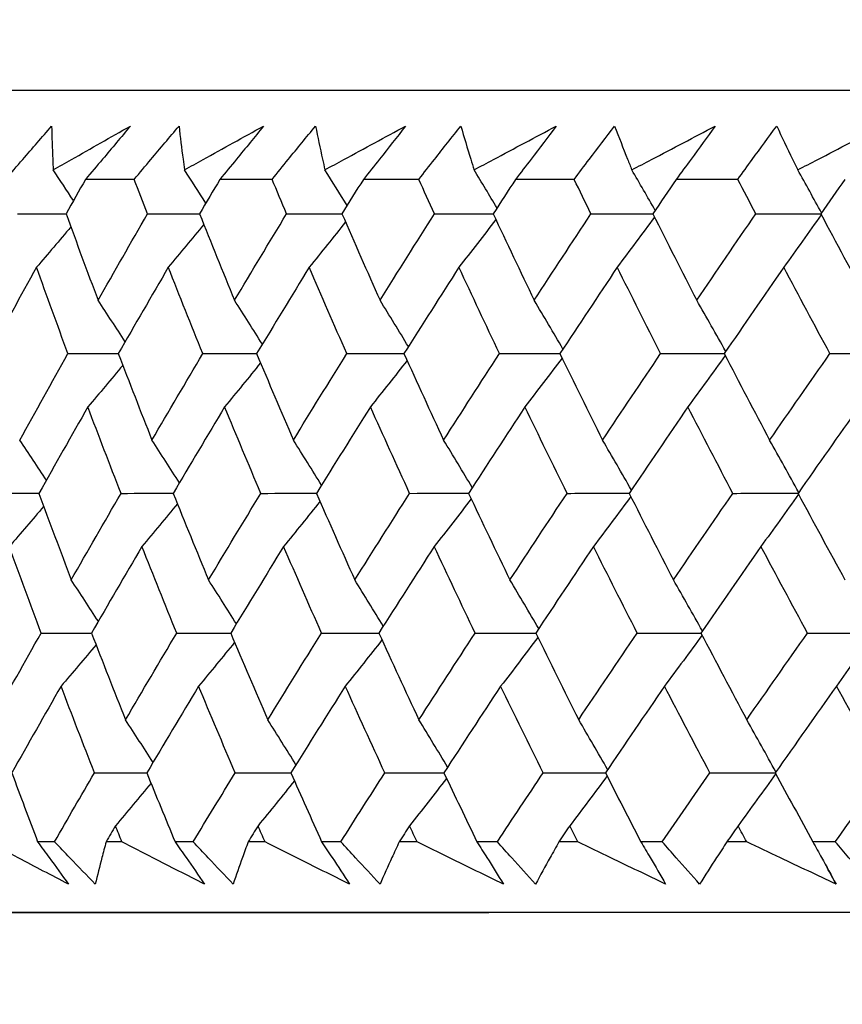
# Model space of a CAD drawing. Units: millimetres. Extents: x 32 to 1156, y 32 to 808.
# Drawn here: x 604 to 609, y 252 to 257 of the extents above; entities that cross this region are included whole.
import ezdxf

# ---------------------------------------------------------------- set-up
doc = ezdxf.new("R2010")
doc.units = ezdxf.units.MM
doc.header["$LTSCALE"] = 4
doc.layers.add('Dimension (ISO)', color=7, linetype='Continuous', lineweight=18, true_color=0x00003f)
doc.layers.add('Visible (ISO)', color=7, linetype='Continuous', lineweight=25, true_color=0x00003f)
doc.styles.add('Samuel Heath (ISO)', font='tahoma.ttf')
doc.dimstyles.new('Samuel Heath (ISO)', dxfattribs={"dimscale": 4, "dimtxt": 3, "dimasz": 2.5, "dimexe": 1, "dimexo": 1.5, "dimgap": 0.762, "dimtad": 0, "dimtih": 1, "dimtoh": 1, "dimrnd": 1e-08, "dimzin": 0, "dimdsep": 46, "dimtxsty": 'Samuel Heath (ISO)', "dimcen": 0.09, "dimdle": 10, "dimclrd": 256, "dimclre": 256, "dimclrt": 256, "dimazin": 0, "dimtfac": 1, "dimtmove": 0, "dimatfit": 3, "dimfxl": 0, "dimtolj": 1, "dimtzin": 0, "dimlwd": 15, "dimlwe": 15, "dimarcsym": 0})

# ---------------------------------------------------------------- blocks, each defined once
blk = doc.blocks.new('*D8')
at = {"layer": 'Defpoints', "color": 0, "transparency": 16777216}
for p in [(645.7426, 462.7271), (610.8126, 247.1582), (645.7426, 247.1582)]:
    blk.add_point(p, dxfattribs=at)
at = {"layer": 'Dimension (ISO)', "color": 176, "lineweight": 15, "true_color": 0x000080, "transparency": 16777216}
for p, q in [((610.8126, 253.1582), (610.8126, 466.7271)), ((645.7426, 253.1582), (645.7426, 466.7271)), ((610.8126, 462.7271), (590.3711, 462.7271)), ((635.7426, 462.7271), (620.8126, 462.7271))]:
    blk.add_line(p, q, dxfattribs=at)
at = {"layer": 'Dimension (ISO)', "color": 176, "true_color": 0x000080, "transparency": 16777216}
for points in [[(620.8126, 464.3937), (620.8126, 461.0604), (610.8126, 462.7271)], [(635.7426, 464.3937), (635.7426, 461.0604), (645.7426, 462.7271)]]:
    blk.add_solid(points, dxfattribs=at)
at = {"layer": 'Dimension (ISO)', "color": 176, "lineweight": 18, "true_color": 0x000080, "transparency": 16777216, "insert": (560.8194, 478.7721), "char_height": 12, "attachment_point": 2, "style": 'Samuel Heath (ISO)'}
blk.add_mtext('\\A1;{\\fAIGDT|b0|i0;\\ln}\\fTahoma|b0|i0;\\S42.00^ 36.00;', dxfattribs=at)

msp = doc.modelspace()

# ---------------------------------------------------------------- linework, layer by layer
at = {"layer": 'Visible (ISO)'}
for p, q in [((655.6529, 256.8576), (600.9011, 256.8572)), ((604.9554, 256.4029), (604.706, 256.4029)), ((605.6596, 256.4029), (605.393, 256.4029)), ((606.4094, 256.4029), (606.126, 256.4029)), ((607.2032, 256.4029), (606.9037, 256.4029)), ((608.0395, 256.4029), (607.7244, 256.4029)), ((604.5484, 253.0186), (604.4617, 253.0186)), ((604.8922, 253.0186), (604.8114, 253.0186)), ((605.2566, 253.0187), (605.164, 253.0187)), ((605.6235, 253.0187), (605.5374, 253.0187)), ((606.0113, 253.0187), (605.9128, 253.0187)), ((606.4005, 253.0187), (606.3092, 253.0187)), ((606.8107, 253.0187), (606.7067, 253.0187)), ((607.2215, 253.0187), (607.1253, 253.0187)), ((607.6534, 253.0187), (607.544, 253.0187)), ((608.0849, 253.0187), (607.9839, 253.0187)), ((608.5377, 253.0187), (608.423, 253.0187)), ((656.1244, 252.6576), (600.4296, 252.6572)), ((600.4296, 252.6572), (606.7671, 252.6572))]:
    msp.add_line(p, q, dxfattribs=at)
for points, knots in [([(604.2981, 256.4029), (604.3272, 256.4368), (604.3564, 256.4707), (604.4346, 256.5613), (604.4838, 256.6181), (604.5333, 256.6749)], [0.00961505, 0.00961505, 0.00961505, 0.00961505, 0.0239943, 0.0239943, 0.0480834, 0.0480834, 0.0480834, 0.0480834]), ([(604.5333, 256.6749), (604.5345, 256.6186), (604.5363, 256.5622), (604.5394, 256.4876), (604.5402, 256.4695), (604.5411, 256.4513)], [0, 0, 0, 0, 0.03792732, 0.03792732, 0.05012663, 0.05012663, 0.05012663, 0.05012663]), ([(604.5411, 256.4513), (604.5721, 256.469), (604.6031, 256.4866), (604.7343, 256.5611), (604.8348, 256.618), (604.9356, 256.6749)], [0.02622084, 0.02622084, 0.02622084, 0.02622084, 0.03807244, 0.03807244, 0.07634748, 0.07634748, 0.07634748, 0.07634748]), ([(604.9356, 256.6749), (604.8885, 256.6186), (604.8412, 256.5624), (604.7645, 256.4717), (604.7353, 256.4373), (604.706, 256.4029)], [0, 0, 0, 0, 0.02386536, 0.02386536, 0.03846834, 0.03846834, 0.03846834, 0.03846834]), ([(604.9554, 256.4029), (604.9836, 256.4368), (605.012, 256.4707), (605.0881, 256.5613), (605.136, 256.6181), (605.1842, 256.6749)], [0.00961505, 0.00961505, 0.00961505, 0.00961505, 0.0239943, 0.0239943, 0.0480834, 0.0480834, 0.0480834, 0.0480834]), ([(605.1842, 256.6749), (605.1905, 256.6186), (605.1974, 256.5622), (605.2072, 256.4876), (605.2096, 256.4695), (605.2121, 256.4513)], [0, 0, 0, 0, 0.03792732, 0.03792732, 0.05012663, 0.05012663, 0.05012663, 0.05012663]), ([(605.2121, 256.4513), (605.2438, 256.469), (605.2755, 256.4866), (605.4099, 256.5612), (605.5127, 256.618), (605.6158, 256.6749)], [0.02622084, 0.02622084, 0.02622084, 0.02622084, 0.03807244, 0.03807244, 0.07634748, 0.07634748, 0.07634748, 0.07634748]), ([(605.6158, 256.6749), (605.5701, 256.6187), (605.5242, 256.5624), (605.4498, 256.4717), (605.4214, 256.4373), (605.393, 256.4029)], [0, 0, 0, 0, 0.02386536, 0.02386536, 0.03846834, 0.03846834, 0.03846834, 0.03846834]), ([(605.6596, 256.4029), (605.687, 256.4368), (605.7145, 256.4707), (605.7884, 256.5613), (605.8349, 256.6181), (605.8816, 256.6749)], [0.00961505, 0.00961505, 0.00961505, 0.00961505, 0.0239943, 0.0239943, 0.0480834, 0.0480834, 0.0480834, 0.0480834]), ([(605.8816, 256.6749), (605.893, 256.6186), (605.9049, 256.5622), (605.9214, 256.4876), (605.9254, 256.4695), (605.9296, 256.4513)], [0, 0, 0, 0, 0.03792732, 0.03792732, 0.05012663, 0.05012663, 0.05012663, 0.05012663]), ([(605.9296, 256.4513), (605.9619, 256.469), (605.9944, 256.4866), (606.1315, 256.5612), (606.2365, 256.6181), (606.3417, 256.6749)], [0.02622084, 0.02622084, 0.02622084, 0.02622084, 0.03807244, 0.03807244, 0.07634748, 0.07634748, 0.07634748, 0.07634748]), ([(606.3417, 256.6749), (606.2975, 256.6187), (606.2531, 256.5624), (606.181, 256.4717), (606.1536, 256.4373), (606.126, 256.4029)], [0, 0, 0, 0, 0.02386536, 0.02386536, 0.03846834, 0.03846834, 0.03846834, 0.03846834]), ([(606.4094, 256.4029), (606.4359, 256.4368), (606.4625, 256.4707), (606.5339, 256.5614), (606.5789, 256.6181), (606.6241, 256.6749)], [0.00961505, 0.00961505, 0.00961505, 0.00961505, 0.0239943, 0.0239943, 0.0480834, 0.0480834, 0.0480834, 0.0480834]), ([(606.6241, 256.6749), (606.6405, 256.6186), (606.6575, 256.5622), (606.6806, 256.4876), (606.6863, 256.4695), (606.692, 256.4513)], [0, 0, 0, 0, 0.03792732, 0.03792732, 0.05012663, 0.05012663, 0.05012663, 0.05012663]), ([(606.692, 256.4513), (606.725, 256.469), (606.758, 256.4866), (606.8977, 256.5612), (607.0046, 256.6181), (607.1117, 256.6749)], [0.02622084, 0.02622084, 0.02622084, 0.02622084, 0.03807244, 0.03807244, 0.07634748, 0.07634748, 0.07634748, 0.07634748]), ([(607.1117, 256.6749), (607.0691, 256.6187), (607.0263, 256.5624), (606.9568, 256.4717), (606.9303, 256.4373), (606.9037, 256.4029)], [0, 0, 0, 0, 0.02386536, 0.02386536, 0.03846834, 0.03846834, 0.03846834, 0.03846834]), ([(607.2032, 256.4029), (607.2287, 256.4368), (607.2544, 256.4707), (607.3232, 256.5614), (607.3666, 256.6181), (607.4102, 256.6749)], [0.00961505, 0.00961505, 0.00961505, 0.00961505, 0.0239943, 0.0239943, 0.0480834, 0.0480834, 0.0480834, 0.0480834]), ([(607.4102, 256.6749), (607.4317, 256.6186), (607.4536, 256.5622), (607.4833, 256.4876), (607.4906, 256.4695), (607.498, 256.4513)], [0, 0, 0, 0, 0.03792732, 0.03792732, 0.05012663, 0.05012663, 0.05012663, 0.05012663]), ([(607.498, 256.4513), (607.5315, 256.469), (607.565, 256.4866), (607.707, 256.5612), (607.8156, 256.6181), (607.9243, 256.6749)], [0.02622084, 0.02622084, 0.02622084, 0.02622084, 0.03807244, 0.03807244, 0.07634748, 0.07634748, 0.07634748, 0.07634748]), ([(607.9243, 256.6749), (607.8835, 256.6187), (607.8423, 256.5624), (607.7755, 256.4717), (607.75, 256.4373), (607.7244, 256.4029)], [0, 0, 0, 0, 0.02386536, 0.02386536, 0.03846834, 0.03846834, 0.03846834, 0.03846834]), ([(608.0395, 256.4029), (608.064, 256.4368), (608.0886, 256.4707), (608.1547, 256.5614), (608.1964, 256.6181), (608.2384, 256.6749)], [0.00961505, 0.00961505, 0.00961505, 0.00961505, 0.0239943, 0.0239943, 0.0480834, 0.0480834, 0.0480834, 0.0480834]), ([(608.2384, 256.6749), (608.2648, 256.6186), (608.2917, 256.5622), (608.328, 256.4877), (608.3368, 256.4695), (608.3458, 256.4514)], [0, 0, 0, 0, 0.03792732, 0.03792732, 0.05012663, 0.05012663, 0.05012663, 0.05012663]), ([(608.3458, 256.4514), (608.3798, 256.469), (608.4138, 256.4866), (608.5577, 256.5612), (608.6677, 256.6181), (608.778, 256.6749)], [0.02622084, 0.02622084, 0.02622084, 0.02622084, 0.03807244, 0.03807244, 0.07634748, 0.07634748, 0.07634748, 0.07634748]), ([(604.619, 252.8021), (604.5334, 252.847), (604.448, 252.8918), (604.3111, 252.964), (604.2595, 252.9913), (604.2079, 253.0186)], [0, 0, 0, 0, 0.0328629, 0.0328629, 0.0528173, 0.0528173, 0.0528173, 0.0528173]), ([(604.4617, 253.0186), (604.4815, 252.9916), (604.5013, 252.9646), (604.5539, 252.8924), (604.5866, 252.8472), (604.619, 252.8021)], [0.00775439, 0.00775439, 0.00775439, 0.00775439, 0.01934989, 0.01934989, 0.03874454, 0.03874454, 0.03874454, 0.03874454]), ([(604.7563, 252.8021), (604.7129, 252.847), (604.6697, 252.8919), (604.6005, 252.9641), (604.5744, 252.9913), (604.5484, 253.0186)], [0, 0, 0, 0, 0.01928114, 0.01928114, 0.03099015, 0.03099015, 0.03099015, 0.03099015]), ([(604.8114, 253.0186), (604.8041, 252.9916), (604.797, 252.9646), (604.7784, 252.8924), (604.7671, 252.8472), (604.7563, 252.8021)], [0.01319276, 0.01319276, 0.01319276, 0.01319276, 0.03295454, 0.03295454, 0.06601006, 0.06601006, 0.06601006, 0.06601006]), ([(605.3141, 252.8021), (605.2263, 252.847), (605.1386, 252.8918), (604.9981, 252.964), (604.9451, 252.9913), (604.8922, 253.0186)], [0, 0, 0, 0, 0.0328629, 0.0328629, 0.0528173, 0.0528173, 0.0528173, 0.0528173]), ([(605.164, 253.0187), (605.1829, 252.9916), (605.2018, 252.9646), (605.252, 252.8924), (605.2832, 252.8472), (605.3141, 252.8021)], [0.00775439, 0.00775439, 0.00775439, 0.00775439, 0.01934989, 0.01934989, 0.03874454, 0.03874454, 0.03874454, 0.03874454]), ([(605.4609, 252.8021), (605.4183, 252.847), (605.3758, 252.8919), (605.3078, 252.9641), (605.2822, 252.9913), (605.2566, 253.0187)], [0, 0, 0, 0, 0.01928114, 0.01928114, 0.03099015, 0.03099015, 0.03099015, 0.03099015]), ([(605.5374, 253.0187), (605.5275, 252.9916), (605.5177, 252.9646), (605.4919, 252.8924), (605.4762, 252.8472), (605.4609, 252.8021)], [0.01319276, 0.01319276, 0.01319276, 0.01319276, 0.03295454, 0.03295454, 0.06601006, 0.06601006, 0.06601006, 0.06601006]), ([(606.0555, 252.8022), (605.9656, 252.847), (605.8759, 252.8918), (605.732, 252.964), (605.6777, 252.9913), (605.6235, 253.0187)], [0, 0, 0, 0, 0.0328629, 0.0328629, 0.0528173, 0.0528173, 0.0528173, 0.0528173]), ([(605.9128, 253.0187), (605.9308, 252.9916), (605.9488, 252.9646), (605.9965, 252.8924), (606.0261, 252.8473), (606.0555, 252.8022)], [0.00775439, 0.00775439, 0.00775439, 0.00775439, 0.01934989, 0.01934989, 0.03874454, 0.03874454, 0.03874454, 0.03874454]), ([(606.2114, 252.8022), (606.1696, 252.847), (606.128, 252.8919), (606.0614, 252.9641), (606.0363, 252.9914), (606.0113, 253.0187)], [0, 0, 0, 0, 0.01928114, 0.01928114, 0.03099015, 0.03099015, 0.03099015, 0.03099015]), ([(606.3092, 253.0187), (606.2966, 252.9916), (606.2842, 252.9646), (606.2514, 252.8924), (606.2312, 252.8472), (606.2114, 252.8022)], [0.01319276, 0.01319276, 0.01319276, 0.01319276, 0.03295454, 0.03295454, 0.06601006, 0.06601006, 0.06601006, 0.06601006]), ([(606.8416, 252.8022), (606.7498, 252.847), (606.6582, 252.8918), (606.5113, 252.964), (606.4558, 252.9913), (606.4005, 253.0187)], [0, 0, 0, 0, 0.0328629, 0.0328629, 0.0528173, 0.0528173, 0.0528173, 0.0528173]), ([(606.7067, 253.0187), (606.7237, 252.9916), (606.7407, 252.9646), (606.7858, 252.8924), (606.8138, 252.8473), (606.8416, 252.8022)], [0.00775439, 0.00775439, 0.00775439, 0.00775439, 0.01934989, 0.01934989, 0.03874454, 0.03874454, 0.03874454, 0.03874454]), ([(607.0064, 252.8022), (606.9655, 252.847), (606.9248, 252.8919), (606.8597, 252.9641), (606.8352, 252.9914), (606.8107, 253.0187)], [0, 0, 0, 0, 0.01928114, 0.01928114, 0.03099015, 0.03099015, 0.03099015, 0.03099015]), ([(607.1253, 253.0187), (607.1101, 252.9916), (607.095, 252.9646), (607.0551, 252.8924), (607.0306, 252.8472), (607.0064, 252.8022)], [0.01319276, 0.01319276, 0.01319276, 0.01319276, 0.03295454, 0.03295454, 0.06601006, 0.06601006, 0.06601006, 0.06601006]), ([(607.6708, 252.8022), (607.5774, 252.847), (607.4841, 252.8919), (607.3344, 252.9641), (607.2779, 252.9914), (607.2215, 253.0187)], [0, 0, 0, 0, 0.0328629, 0.0328629, 0.0528173, 0.0528173, 0.0528173, 0.0528173]), ([(607.544, 253.0187), (607.56, 252.9916), (607.576, 252.9646), (607.6185, 252.8924), (607.6448, 252.8473), (607.6708, 252.8022)], [0.00775439, 0.00775439, 0.00775439, 0.00775439, 0.01934989, 0.01934989, 0.03874454, 0.03874454, 0.03874454, 0.03874454]), ([(607.8442, 252.8022), (607.8044, 252.847), (607.7647, 252.8919), (607.7012, 252.9641), (607.6773, 252.9914), (607.6534, 253.0187)], [0, 0, 0, 0, 0.01928114, 0.01928114, 0.03099015, 0.03099015, 0.03099015, 0.03099015]), ([(607.9839, 253.0187), (607.9661, 252.9916), (607.9485, 252.9646), (607.9017, 252.8924), (607.8728, 252.8472), (607.8442, 252.8022)], [0.01319276, 0.01319276, 0.01319276, 0.01319276, 0.03295454, 0.03295454, 0.06601006, 0.06601006, 0.06601006, 0.06601006]), ([(608.5416, 252.8022), (608.4466, 252.847), (608.3518, 252.8919), (608.1997, 252.9641), (608.1423, 252.9914), (608.0849, 253.0187)], [0, 0, 0, 0, 0.0328629, 0.0328629, 0.0528173, 0.0528173, 0.0528173, 0.0528173]), ([(608.423, 253.0187), (608.4381, 252.9916), (608.453, 252.9646), (608.4927, 252.8924), (608.5173, 252.8473), (608.5416, 252.8022)], [0.00775439, 0.00775439, 0.00775439, 0.00775439, 0.01934989, 0.01934989, 0.03874454, 0.03874454, 0.03874454, 0.03874454]), ([(608.7232, 252.8022), (608.6844, 252.847), (608.6458, 252.8919), (608.5841, 252.9641), (608.5608, 252.9914), (608.5377, 253.0187)], [0, 0, 0, 0, 0.01928114, 0.01928114, 0.03099015, 0.03099015, 0.03099015, 0.03099015])]:
    msp.add_open_spline(points, degree=3, knots=knots, dxfattribs=at)
for points in [[(604.645, 256.2941), (604.6106, 256.3467), (604.5759, 256.3991), (604.5411, 256.4513)], [(605.3212, 256.2814), (605.2851, 256.3382), (605.2487, 256.3949), (605.2121, 256.4513)], [(606.043, 256.2688), (606.0055, 256.3299), (605.9676, 256.3907), (605.9296, 256.4513)], [(606.809, 256.2564), (606.7703, 256.3217), (606.7313, 256.3866), (606.692, 256.4513)], [(607.6176, 256.2442), (607.578, 256.3135), (607.5381, 256.3826), (607.498, 256.4513)], [(608.4672, 256.2319), (608.427, 256.3054), (608.3866, 256.3785), (608.3458, 256.4514)], [(604.706, 256.4029), (604.673, 256.3441), (604.6401, 256.2853), (604.6073, 256.2265)], [(605.0231, 256.2265), (605.0004, 256.2853), (604.9778, 256.3441), (604.9554, 256.4029)], [(605.393, 256.4029), (605.3582, 256.3441), (605.3235, 256.2853), (605.2889, 256.2265)], [(605.7336, 256.2265), (605.7088, 256.2853), (605.6841, 256.3441), (605.6596, 256.4029)], [(606.126, 256.4029), (606.0896, 256.3441), (606.0532, 256.2853), (606.0169, 256.2265)], [(606.4894, 256.2265), (606.4626, 256.2853), (606.4359, 256.3441), (606.4094, 256.4029)], [(606.9037, 256.4029), (606.8656, 256.3441), (606.8276, 256.2853), (606.7897, 256.2265)], [(607.2892, 256.2265), (607.2604, 256.2853), (607.2317, 256.3441), (607.2032, 256.4029)], [(607.7244, 256.4029), (607.6848, 256.3441), (607.6452, 256.2853), (607.6058, 256.2265)], [(608.1312, 256.2265), (608.1005, 256.2853), (608.0699, 256.3441), (608.0395, 256.4029)], [(608.5865, 256.4029), (608.5454, 256.3441), (608.5044, 256.2853), (608.4635, 256.2265)], [(604.3595, 256.2265), (604.4422, 256.2267), (604.5249, 256.227), (604.6077, 256.2272)], [(604.6073, 256.2265), (604.6608, 256.0792), (604.7153, 255.9321), (604.7705, 255.7849)], [(604.7705, 255.7849), (604.8541, 255.9321), (604.9383, 256.0792), (605.0231, 256.2265)], [(605.0231, 256.2265), (605.1119, 256.2267), (605.2006, 256.227), (605.2894, 256.2273)], [(605.2889, 256.2265), (605.3478, 256.0792), (605.4074, 255.9321), (605.4679, 255.785)], [(605.4679, 255.785), (605.5559, 255.9321), (605.6444, 256.0793), (605.7336, 256.2265)], [(605.7336, 256.2265), (605.8282, 256.2268), (605.9228, 256.227), (606.0174, 256.2273)], [(606.0169, 256.2265), (606.0809, 256.0792), (606.1457, 255.9321), (606.2113, 255.785)], [(606.2113, 255.785), (606.3034, 255.9321), (606.3961, 256.0793), (606.4894, 256.2265)], [(606.4894, 256.2265), (606.5897, 256.2268), (606.69, 256.2271), (606.7903, 256.2274)], [(606.8033, 256.1975), (606.7408, 256.1159), (606.6779, 256.0348), (606.6147, 255.9541)], [(606.7897, 256.2265), (606.8587, 256.0793), (606.9285, 255.9321), (606.999, 255.785)], [(606.999, 255.785), (607.0952, 255.9321), (607.1919, 256.0793), (607.2892, 256.2265)], [(607.2892, 256.2265), (607.3949, 256.2268), (607.5007, 256.2271), (607.6064, 256.2274)], [(607.6141, 256.2098), (607.551, 256.1241), (607.4874, 256.0389), (607.4235, 255.9541)], [(607.6058, 256.2265), (607.6796, 256.0793), (607.7542, 255.9321), (607.8296, 255.785)], [(607.8296, 255.785), (607.9296, 255.9321), (608.0301, 256.0793), (608.1312, 256.2265)], [(608.1312, 256.2265), (608.2422, 256.2268), (608.3532, 256.2272), (608.4641, 256.2275)], [(608.4658, 256.2221), (608.4024, 256.1322), (608.3386, 256.0429), (608.2743, 255.9541)], [(608.4635, 256.2265), (608.542, 256.0793), (608.6214, 255.9321), (608.7014, 255.785)], [(604.6316, 256.1598), (604.5733, 256.0909), (604.5148, 256.0223), (604.456, 255.9541)], [(605.3105, 256.1726), (605.2504, 256.0994), (605.1901, 256.0266), (605.1294, 255.9541)], [(606.0349, 256.1851), (605.9734, 256.1077), (605.9116, 256.0307), (605.8495, 255.9541)], [(604.456, 255.9541), (604.3746, 255.8069), (604.294, 255.6597), (604.214, 255.5126)], [(604.6167, 255.5126), (604.5622, 255.6597), (604.5087, 255.8069), (604.456, 255.9541)], [(605.1294, 255.9541), (605.0436, 255.8069), (604.9584, 255.6597), (604.8739, 255.5126)], [(605.3059, 255.5126), (605.2462, 255.6597), (605.1874, 255.8069), (605.1294, 255.9541)], [(605.8495, 255.9541), (605.7593, 255.8069), (605.6698, 255.6597), (605.5809, 255.5126)], [(606.0414, 255.5127), (605.9766, 255.6597), (605.9126, 255.8069), (605.8495, 255.9541)], [(606.6147, 255.9541), (606.5204, 255.8069), (606.4267, 255.6597), (606.3337, 255.5127)], [(606.8217, 255.5127), (606.7519, 255.6597), (606.6829, 255.8069), (606.6147, 255.9541)], [(607.4235, 255.9541), (607.3253, 255.8069), (607.2277, 255.6598), (607.1306, 255.5127)], [(607.6452, 255.5127), (607.5705, 255.6597), (607.4966, 255.8069), (607.4235, 255.9541)], [(608.2743, 255.9541), (608.1724, 255.8069), (608.071, 255.6598), (607.9701, 255.5127)], [(608.5102, 255.5127), (608.4308, 255.6598), (608.3522, 255.8069), (608.2743, 255.9541)], [(604.9089, 255.5735), (604.8631, 255.6443), (604.817, 255.7148), (604.7705, 255.7849)], [(605.6101, 255.5609), (605.5631, 255.6359), (605.5157, 255.7106), (605.4679, 255.785)], [(606.3563, 255.5485), (606.3084, 255.6277), (606.26, 255.7065), (606.2113, 255.785)], [(607.1461, 255.5361), (607.0975, 255.6195), (607.0485, 255.7024), (606.999, 255.785)], [(607.9778, 255.5239), (607.9289, 255.6114), (607.8795, 255.6984), (607.8296, 255.785)], [(604.37, 255.0707), (604.4515, 255.2179), (604.5338, 255.3653), (604.6167, 255.5126)], [(604.6167, 255.5126), (604.7025, 255.5128), (604.7884, 255.513), (604.8742, 255.5132)], [(604.8739, 255.5126), (604.9303, 255.3653), (604.9877, 255.2179), (605.0458, 255.0707)], [(605.0458, 255.0707), (605.1319, 255.2179), (605.2186, 255.3653), (605.3059, 255.5126)], [(605.3059, 255.5126), (605.3977, 255.5129), (605.4895, 255.5131), (605.5813, 255.5133)], [(605.5809, 255.5126), (605.6426, 255.3653), (605.7051, 255.218), (605.7685, 255.0707)], [(605.7685, 255.0707), (605.8588, 255.218), (605.9498, 255.3653), (606.0414, 255.5127)], [(606.0414, 255.5127), (606.139, 255.5129), (606.2365, 255.5131), (606.3341, 255.5133)], [(606.3337, 255.5127), (606.4004, 255.3653), (606.468, 255.218), (606.5364, 255.0707)], [(606.5364, 255.0707), (606.6309, 255.218), (606.726, 255.3653), (606.8217, 255.5127)], [(606.8217, 255.5127), (606.9248, 255.5129), (607.0279, 255.5131), (607.1311, 255.5134)], [(607.1417, 255.49), (607.0787, 255.4064), (607.0154, 255.3233), (606.9517, 255.2407)], [(607.1306, 255.5127), (607.2023, 255.3653), (607.2749, 255.218), (607.3482, 255.0707)], [(607.3482, 255.0707), (607.4466, 255.218), (607.5456, 255.3653), (607.6452, 255.5127)], [(607.6452, 255.5127), (607.7537, 255.5129), (607.8622, 255.5132), (607.9706, 255.5134)], [(607.9756, 255.5022), (607.9122, 255.4145), (607.8484, 255.3273), (607.7842, 255.2407)], [(607.9701, 255.5127), (608.0467, 255.3653), (608.124, 255.218), (608.2021, 255.0707)], [(608.2021, 255.0707), (608.3043, 255.218), (608.407, 255.3653), (608.5102, 255.5127)], [(608.5102, 255.5127), (608.6231, 255.5129), (608.736, 255.5132), (608.8489, 255.5134)], [(604.8969, 255.4525), (604.8377, 255.3816), (604.7781, 255.3109), (604.7183, 255.2407)], [(605.6008, 255.4652), (605.5399, 255.39), (605.4787, 255.3151), (605.4172, 255.2407)], [(606.3496, 255.4776), (606.2874, 255.3982), (606.225, 255.3192), (606.1622, 255.2407)], [(604.7183, 255.2407), (604.6344, 255.0933), (604.5512, 254.946), (604.4686, 254.7988)], [(604.8877, 254.7988), (604.8304, 254.946), (604.7739, 255.0933), (604.7183, 255.2407)], [(605.4172, 255.2407), (605.3289, 255.0933), (605.2413, 254.946), (605.1542, 254.7988)], [(605.6023, 254.7988), (605.5398, 254.946), (605.4781, 255.0933), (605.4172, 255.2407)], [(606.1622, 255.2407), (606.0697, 255.0933), (605.9777, 254.946), (605.8864, 254.7988)], [(606.3626, 254.7988), (606.295, 254.946), (606.2282, 255.0933), (606.1622, 255.2407)], [(606.9517, 255.2407), (606.8551, 255.0933), (606.7591, 254.946), (606.6637, 254.7988)], [(607.1671, 254.7988), (607.0945, 254.946), (607.0227, 255.0933), (606.9517, 255.2407)], [(607.7842, 255.2407), (607.6838, 255.0933), (607.5839, 254.946), (607.4845, 254.7988)], [(608.014, 254.7988), (607.9366, 254.946), (607.86, 255.0933), (607.7842, 255.2407)], [(608.6579, 255.2407), (608.5538, 255.0933), (608.4503, 254.9461), (608.3472, 254.7988)], [(604.5062, 254.8657), (604.4611, 254.9343), (604.4157, 255.0026), (604.37, 255.0707)], [(605.1863, 254.853), (605.1398, 254.9259), (605.093, 254.9984), (605.0458, 255.0707)], [(605.9123, 254.8405), (605.8647, 254.9176), (605.8168, 254.9943), (605.7685, 255.0707)], [(606.6827, 254.8281), (606.6344, 254.9094), (606.5856, 254.9902), (606.5364, 255.0707)], [(607.496, 254.8159), (607.4472, 254.9013), (607.3979, 254.9862), (607.3482, 255.0707)], [(608.3506, 254.8037), (608.3015, 254.8932), (608.252, 254.9822), (608.2021, 255.0707)], [(604.2201, 254.7988), (604.303, 254.7989), (604.386, 254.7991), (604.4689, 254.7992)], [(604.4686, 254.7988), (604.5227, 254.6513), (604.5776, 254.5038), (604.6334, 254.3564)], [(604.6334, 254.3564), (604.7175, 254.5038), (604.8023, 254.6513), (604.8877, 254.7988)], [(604.8877, 254.7988), (604.9766, 254.7989), (605.0656, 254.7991), (605.1545, 254.7993)], [(605.1542, 254.7988), (605.2136, 254.6513), (605.2738, 254.5038), (605.3349, 254.3564)], [(605.3349, 254.3564), (605.4234, 254.5038), (605.5125, 254.6513), (605.6023, 254.7988)], [(605.6023, 254.7988), (605.6971, 254.799), (605.7919, 254.7991), (605.8867, 254.7993)], [(605.8864, 254.7988), (605.951, 254.6513), (606.0163, 254.5038), (606.0825, 254.3564)], [(606.0825, 254.3564), (606.1753, 254.5038), (606.2687, 254.6513), (606.3626, 254.7988)], [(606.3626, 254.7988), (606.4631, 254.799), (606.5636, 254.7992), (606.6641, 254.7993)], [(606.6637, 254.7988), (606.7333, 254.6513), (606.8037, 254.5038), (606.8749, 254.3564)], [(606.8749, 254.3564), (606.9717, 254.5038), (607.0691, 254.6513), (607.1671, 254.7988)], [(607.1671, 254.7988), (607.273, 254.799), (607.379, 254.7992), (607.4849, 254.7994)], [(607.4929, 254.7823), (607.4296, 254.6968), (607.3659, 254.6118), (607.3019, 254.5272)], [(607.4845, 254.7988), (607.559, 254.6513), (607.6343, 254.5038), (607.7103, 254.3564)], [(607.7103, 254.3564), (607.811, 254.5038), (607.9122, 254.6513), (608.014, 254.7988)], [(608.014, 254.7988), (608.1252, 254.799), (608.2364, 254.7992), (608.3476, 254.7994)], [(608.3495, 254.7945), (608.286, 254.7049), (608.222, 254.6158), (608.1577, 254.5273)], [(608.3472, 254.7988), (608.4264, 254.6513), (608.5064, 254.5038), (608.5872, 254.3564)], [(604.493, 254.7325), (604.4346, 254.6637), (604.376, 254.5953), (604.3171, 254.5272)], [(605.1758, 254.7452), (605.1157, 254.6722), (605.0552, 254.5995), (604.9944, 254.5272)], [(605.9044, 254.7577), (605.8428, 254.6805), (605.7809, 254.6037), (605.7187, 254.5272)], [(606.6773, 254.7701), (606.6146, 254.6887), (606.5517, 254.6077), (606.4883, 254.5272)], [(604.4792, 254.0849), (604.4243, 254.2323), (604.3702, 254.3797), (604.3171, 254.5272)], [(604.9944, 254.5272), (604.908, 254.3797), (604.8222, 254.2323), (604.7371, 254.0849)], [(605.1725, 254.0849), (605.1123, 254.2323), (605.0529, 254.3797), (604.9944, 254.5272)], [(605.7187, 254.5272), (605.6279, 254.3798), (605.5378, 254.2323), (605.4483, 254.085)], [(605.9123, 254.085), (605.8469, 254.2323), (605.7824, 254.3798), (605.7187, 254.5272)], [(606.4883, 254.5272), (606.3934, 254.3798), (606.2991, 254.2323), (606.2054, 254.085)], [(606.6972, 254.085), (606.6267, 254.2323), (606.5571, 254.3798), (606.4883, 254.5272)], [(607.3019, 254.5272), (607.203, 254.3798), (607.1047, 254.2323), (607.007, 254.085)], [(607.5255, 254.085), (607.4502, 254.2323), (607.3756, 254.3798), (607.3019, 254.5272)], [(608.1577, 254.5273), (608.055, 254.3798), (607.9529, 254.2323), (607.8513, 254.085)], [(608.3956, 254.085), (608.3155, 254.2323), (608.2362, 254.3798), (608.1577, 254.5273)], [(604.7719, 254.1451), (604.7261, 254.2159), (604.6799, 254.2863), (604.6334, 254.3564)], [(605.4772, 254.1325), (605.4301, 254.2075), (605.3827, 254.2821), (605.3349, 254.3564)], [(606.2278, 254.1201), (606.1797, 254.1993), (606.1313, 254.278), (606.0825, 254.3564)], [(607.0221, 254.1078), (606.9735, 254.1911), (606.9244, 254.274), (606.8749, 254.3564)], [(607.8587, 254.0956), (607.8097, 254.183), (607.7602, 254.27), (607.7103, 254.3564)], [(604.2309, 253.6421), (604.313, 253.7897), (604.3958, 253.9373), (604.4792, 254.0849)], [(604.4792, 254.0849), (604.5653, 254.085), (604.6513, 254.0851), (604.7373, 254.0852)], [(604.7371, 254.0849), (604.7941, 253.9373), (604.852, 253.7897), (604.9107, 253.6421)], [(604.9107, 253.6421), (604.9973, 253.7897), (605.0846, 253.9373), (605.1725, 254.0849)], [(605.1725, 254.0849), (605.2645, 254.0851), (605.3565, 254.0852), (605.4485, 254.0853)], [(605.4483, 254.085), (605.5105, 253.9373), (605.5736, 253.7897), (605.6375, 253.6421)], [(605.6375, 253.6421), (605.7285, 253.7897), (605.8201, 253.9373), (605.9123, 254.085)], [(605.9123, 254.085), (606.0101, 254.0851), (606.1078, 254.0852), (606.2056, 254.0853)], [(606.2054, 254.085), (606.2728, 253.9373), (606.3409, 253.7897), (606.41, 253.6421)], [(606.41, 253.6421), (606.5051, 253.7897), (606.6009, 253.9373), (606.6972, 254.085)], [(606.6972, 254.085), (606.8005, 254.0851), (606.9039, 254.0852), (607.0072, 254.0853)], [(607.007, 254.085), (607.0793, 253.9373), (607.1525, 253.7897), (607.2264, 253.6422)], [(607.2264, 253.6422), (607.3256, 253.7897), (607.4253, 253.9373), (607.5255, 254.085)], [(607.5255, 254.085), (607.6342, 254.0851), (607.7429, 254.0852), (607.8516, 254.0853)], [(607.8567, 254.0747), (607.7932, 253.9872), (607.7293, 253.9003), (607.665, 253.8138)], [(607.8513, 254.085), (607.9285, 253.9373), (608.0065, 253.7897), (608.0853, 253.6422)], [(608.0853, 253.6422), (608.1882, 253.7897), (608.2916, 253.9373), (608.3956, 254.085)], [(608.3956, 254.085), (608.5086, 254.0851), (608.6217, 254.0852), (608.7348, 254.0854)], [(608.7348, 254.0854), (608.6715, 253.9943), (608.6079, 253.9038), (608.5438, 253.8138)], [(604.7603, 254.0252), (604.7009, 253.9544), (604.6412, 253.8839), (604.5813, 253.8138)], [(605.4682, 254.0378), (605.4072, 253.9627), (605.3459, 253.8881), (605.2843, 253.8138)], [(606.2213, 254.0502), (606.1591, 253.971), (606.0965, 253.8922), (606.0336, 253.8138)], [(607.018, 254.0625), (606.9549, 253.9791), (606.8915, 253.8962), (606.8277, 253.8138)], [(604.5813, 253.8138), (604.4968, 253.6662), (604.413, 253.5186), (604.3299, 253.3711)], [(604.7523, 253.3711), (604.6944, 253.5186), (604.6374, 253.6662), (604.5813, 253.8138)], [(605.2843, 253.8138), (605.1954, 253.6662), (605.1071, 253.5186), (605.0195, 253.3711)], [(605.4711, 253.3711), (605.408, 253.5186), (605.3457, 253.6662), (605.2843, 253.8138)], [(606.0336, 253.8138), (605.9404, 253.6662), (605.8479, 253.5186), (605.7559, 253.3711)], [(606.2358, 253.3711), (606.1676, 253.5186), (606.1002, 253.6662), (606.0336, 253.8138)], [(606.8277, 253.8138), (606.7305, 253.6662), (606.6338, 253.5186), (606.5377, 253.3711)], [(607.045, 253.3711), (606.9717, 253.5186), (606.8993, 253.6662), (606.8277, 253.8138)], [(607.665, 253.8138), (607.5639, 253.6662), (607.4633, 253.5186), (607.3633, 253.3711)], [(607.8968, 253.3711), (607.8188, 253.5186), (607.7415, 253.6662), (607.665, 253.8138)], [(608.5438, 253.8138), (608.439, 253.6662), (608.3347, 253.5186), (608.2309, 253.3711)], [(608.7898, 253.3711), (608.707, 253.5186), (608.625, 253.6662), (608.5438, 253.8138)], [(605.0513, 253.4246), (605.0048, 253.4974), (604.9579, 253.5699), (604.9107, 253.6421)], [(605.7815, 253.4121), (605.7339, 253.4892), (605.6859, 253.5658), (605.6375, 253.6421)], [(606.5564, 253.3998), (606.508, 253.481), (606.4592, 253.5618), (606.41, 253.6421)], [(607.3744, 253.3876), (607.3255, 253.4729), (607.2762, 253.5577), (607.2264, 253.6422)], [(608.234, 253.3754), (608.1849, 253.4648), (608.1353, 253.5537), (608.0853, 253.6422)], [(604.3299, 253.3711), (604.3733, 253.2536), (604.4172, 253.1361), (604.4617, 253.0186)], [(604.5484, 253.0186), (604.6159, 253.1361), (604.6839, 253.2536), (604.7523, 253.3711)], [(604.7523, 253.3711), (604.8414, 253.3711), (604.9305, 253.3712), (605.0196, 253.3712)], [(605.0195, 253.3711), (605.0671, 253.2536), (605.1153, 253.1361), (605.164, 253.0187)], [(605.2566, 253.0187), (605.3277, 253.1361), (605.3992, 253.2536), (605.4711, 253.3711)], [(605.4711, 253.3711), (605.5661, 253.3712), (605.661, 253.3712), (605.756, 253.3713)], [(605.7559, 253.3711), (605.8077, 253.2536), (605.86, 253.1361), (605.9128, 253.0187)], [(606.0113, 253.0187), (606.0857, 253.1361), (606.1606, 253.2536), (606.2358, 253.3711)], [(606.2358, 253.3711), (606.3365, 253.3712), (606.4372, 253.3712), (606.5378, 253.3713)], [(606.5377, 253.3711), (606.5935, 253.2536), (606.6498, 253.1361), (606.7067, 253.0187)], [(606.8107, 253.0187), (606.8884, 253.1361), (606.9665, 253.2536), (607.045, 253.3711)], [(607.045, 253.3711), (607.1511, 253.3712), (607.2572, 253.3712), (607.3634, 253.3713)], [(607.3633, 253.3711), (607.423, 253.2536), (607.4832, 253.1361), (607.544, 253.0187)], [(607.6534, 253.0187), (607.7342, 253.1361), (607.8154, 253.2536), (607.8968, 253.3711)], [(607.8968, 253.3711), (608.0082, 253.3712), (608.1197, 253.3712), (608.2311, 253.3713)], [(608.2309, 253.3711), (608.2945, 253.2536), (608.3585, 253.1361), (608.423, 253.0187)], [(608.5377, 253.0187), (608.6214, 253.1361), (608.7054, 253.2536), (608.7898, 253.3711)], [(605.7739, 253.3303), (605.7122, 253.2532), (605.6502, 253.1766), (605.5879, 253.1004)], [(606.5513, 253.3426), (606.4885, 253.2614), (606.4254, 253.1807), (606.362, 253.1004)], [(607.3715, 253.3548), (607.3081, 253.2695), (607.2444, 253.1847), (607.1803, 253.1004)], [(608.2332, 253.367), (608.1695, 253.2776), (608.1055, 253.1887), (608.041, 253.1004)], [(605.0412, 253.3178), (604.9809, 253.245), (604.9203, 253.1725), (604.8594, 253.1004)], [(604.8594, 253.1004), (604.8434, 253.0731), (604.8274, 253.0459), (604.8114, 253.0186)], [(604.8922, 253.0186), (604.8812, 253.0459), (604.8703, 253.0731), (604.8594, 253.1004)], [(605.5879, 253.1004), (605.571, 253.0731), (605.5542, 253.0459), (605.5374, 253.0187)], [(605.6235, 253.0187), (605.6116, 253.0459), (605.5997, 253.0731), (605.5879, 253.1004)], [(606.362, 253.1004), (606.3444, 253.0731), (606.3268, 253.0459), (606.3092, 253.0187)], [(606.4005, 253.0187), (606.3876, 253.0459), (606.3748, 253.0731), (606.362, 253.1004)], [(607.1803, 253.1004), (607.1619, 253.0732), (607.1436, 253.0459), (607.1253, 253.0187)], [(607.2215, 253.0187), (607.2077, 253.0459), (607.194, 253.0732), (607.1803, 253.1004)], [(608.041, 253.1004), (608.022, 253.0732), (608.0029, 253.0459), (607.9839, 253.0187)], [(608.0849, 253.0187), (608.0703, 253.0459), (608.0556, 253.0732), (608.041, 253.1004)], [(608.5416, 252.8022), (608.5265, 252.83), (608.5114, 252.8579), (608.4963, 252.8857)]]:
    msp.add_open_spline(points, degree=3, dxfattribs=at)

# ---------------------------------------------------------------- dimensions: what is measured, and where the dimension line sits
at = {"layer": 'Dimension (ISO)', "color": 176, "lineweight": 18, "true_color": 0x000080}
dim = msp.add_linear_dim(base=(645.7426, 462.7271), p1=(610.8126, 247.1582), p2=(645.7426, 247.1582), angle=180, text='{\\fAIGDT|b0|i0;\\ln}\\fTahoma|b0|i0;<>', dimstyle='Samuel Heath (ISO)', override={"dimgap": 0.762, "dimtih": 0, "dimtoh": 0, "dimdec": 2, "dimtol": 0, "dimlim": 1, "dimtp": 7.07, "dimtm": -1.07, "dimtdec": 2, "dimtofl": 0, "dimatfit": 2}, dxfattribs=at)
dim.commit()
dim.dimension.update_dxf_attribs({"geometry": '*D8', "text_midpoint": (560.8194, 462.7271), "dimtype": 160})

doc.saveas('drawing.dxf')
